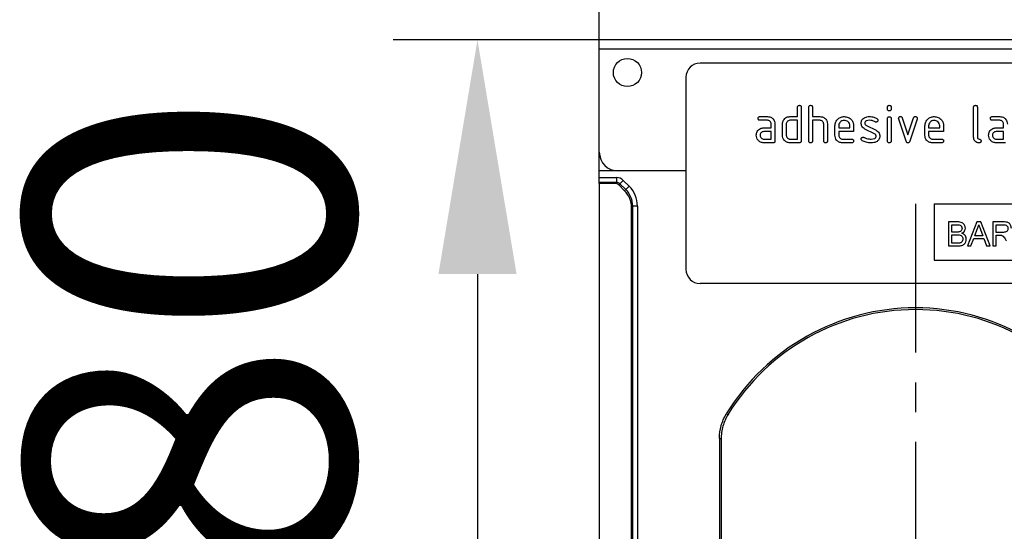
# Model space of a CAD drawing. Units: millimetres. Extents: x 154388 to 171740, y -11240 to 4710.
# Drawn here: x 164678 to 164888, y -6393 to -6284 of the extents above; entities that cross this region are included whole.
import ezdxf

# ---------------------------------------------------------------- set-up
doc = ezdxf.new("R2010")
doc.units = ezdxf.units.MM
doc.header["$LTSCALE"] = 2.5
doc.linetypes.add('CENTERX2', pattern=[20.32, 12.7, -2.54, 2.54, -2.54])
doc.layers.get('Defpoints').update_dxf_attribs({"color": 10})
for name, color, linetype in [('132759', 7, 'Continuous'), ('CENTER LINE', 1, 'CENTERX2'), ('TANGENT_EDGES', 4, 'Continuous')]:
    doc.layers.add(name, color=color, linetype=linetype)
doc.layers.add('SICHTBAR', color=5, linetype='Continuous', lineweight=25)
doc.styles.get("Standard").update_dxf_attribs({"font": 'arial.ttf'})
doc.dimstyles.get("Standard").update_dxf_attribs({"dimscale": 10, "dimtxt": 3.5, "dimasz": 2.4, "dimexe": 1.8, "dimexo": 0, "dimgap": 1, "dimtad": 1, "dimdec": 0, "dimrnd": 0.01, "dimzin": 0, "dimdsep": 46, "dimtxsty": 'Standard', "dimcen": 3, "dimclrd": 256, "dimclre": 256, "dimclrt": 256, "dimadec": 0, "dimazin": 0, "dimtfac": 1, "dimtdec": 0, "dimtix": 1, "dimtmove": 0, "dimatfit": 0, "dimfxl": 1, "dimtolj": 1, "dimtzin": 0, "dimarcsym": 0})

# ---------------------------------------------------------------- blocks, each defined once
blk = doc.blocks.new('*D627')
at = {"layer": 'Defpoints', "color": 0, "transparency": 16777216}
for p in [(164936.36, -6173.47), (164801.36, -6288), (164936.36, -6288)]:
    blk.add_point(p, dxfattribs=at)
at = {"layer": 'SICHTBAR', "lineweight": -2, "transparency": 16777216}
for p, q in [((164801.36, -6288), (164801.36, -6155.47)), ((164936.36, -6288), (164936.36, -6155.47)), ((164751.36, -6173.47), (164701.36, -6173.47)), ((164801.36, -6173.47), (164936.36, -6173.47)), ((164986.36, -6173.47), (165036.36, -6173.47))]:
    blk.add_line(p, q, dxfattribs=at)
at = {"layer": 'SICHTBAR', "transparency": 16777216}
for points in [[(164751.36, -6165.14), (164751.36, -6181.81), (164801.36, -6173.47)], [(164986.36, -6165.14), (164986.36, -6181.81), (164936.36, -6173.47)]]:
    blk.add_solid(points, dxfattribs=at)
at = {"layer": 'SICHTBAR', "transparency": 16777216, "insert": (164868.86, -6076.94), "char_height": 70, "attachment_point": 2}
blk.add_mtext('\\A1;135', dxfattribs=at)
blk = doc.blocks.new('*D629')
at = {"layer": 'Defpoints', "color": 0, "transparency": 16777216}
for p in [(164801.36, -6288), (164775.36, -6468.37), (164868.86, -6468.37)]:
    blk.add_point(p, dxfattribs=at)
at = {"layer": 'SICHTBAR', "lineweight": -2, "transparency": 16777216}
for p, q in [((164801.36, -6288), (164757.36, -6288)), ((164775.36, -6338), (164775.36, -6418.37)), ((164868.86, -6468.37), (164757.36, -6468.37))]:
    blk.add_line(p, q, dxfattribs=at)
at = {"layer": 'SICHTBAR', "transparency": 16777216}
for points in [[(164767.03, -6338), (164783.7, -6338), (164775.36, -6288)], [(164767.03, -6418.37), (164783.7, -6418.37), (164775.36, -6468.37)]]:
    blk.add_solid(points, dxfattribs=at)
at = {"layer": 'SICHTBAR', "transparency": 16777216, "insert": (164678.88, -6378.18), "char_height": 70, "attachment_point": 2, "rotation": 90}
blk.add_mtext('\\A1;180', dxfattribs=at)
blk = doc.blocks.new('1038140-M_002_FRONT VIEW')
at = {"layer": '132759'}
for p, q in [((1405.72, 425.09), (1270.72, 425.09)), ((1270.72, 423.09), (1270.72, 425.09)), ((1270.72, 397.09), (1270.72, 423.09)), ((1384.22, 420.09), (1292.22, 420.09)), ((1289.22, 417.09), (1289.22, 376.09)), ((1313.02, 408.69), (1313.02, 410.69)), ((1313.82, 410.69), (1313.82, 403.49)), ((1315.42, 403.49), (1315.42, 410.69)), ((1316.22, 410.69), (1316.22, 408.69)), ((1332.22, 410.29), (1332.22, 410.69)), ((1333.02, 410.69), (1333.02, 410.29)), ((1350.62, 404.29), (1350.62, 410.69)), ((1351.42, 410.69), (1351.42, 404.29)), ((1305.03, 408.69), (1306.62, 408.69)), ((1306.62, 407.89), (1305.03, 407.89)), ((1311.42, 408.69), (1313.02, 408.69)), ((1313.02, 407.89), (1311.42, 407.89)), ((1313.02, 403.89), (1313.02, 407.89)), ((1316.22, 408.69), (1317.82, 408.69)), ((1316.22, 407.89), (1316.22, 403.49)), ((1317.82, 407.89), (1316.22, 407.89)), ((1332.22, 403.49), (1332.22, 408.26)), ((1333.02, 408.26), (1333.02, 403.49)), ((1336.2, 403.42), (1334.64, 408.16)), ((1335.39, 408.42), (1336.6, 404.76)), ((1336.6, 404.76), (1337.81, 408.42)), ((1338.57, 408.16), (1337, 403.42)), ((1354.63, 408.69), (1356.22, 408.69)), ((1356.22, 407.89), (1354.63, 407.89)), ((1305.83, 406.29), (1307.42, 406.29)), ((1307.42, 406.29), (1307.42, 407.09)), ((1308.22, 407.09), (1308.22, 403.49)), ((1309.82, 404.69), (1309.82, 407.09)), ((1310.62, 407.09), (1310.62, 404.69)), ((1318.62, 403.49), (1318.62, 407.09)), ((1319.42, 407.12), (1319.42, 403.49)), ((1321.02, 404.69), (1321.02, 406.69)), ((1321.82, 406.69), (1321.82, 406.29)), ((1321.82, 406.29), (1324.2, 406.29)), ((1324.2, 406.29), (1324.2, 406.69)), ((1325, 406.69), (1325, 405.49)), ((1329.46, 405.04), (1327.41, 406.02)), ((1327.73, 406.76), (1329.79, 405.76)), ((1340.22, 404.69), (1340.22, 406.69)), ((1341.02, 406.69), (1341.02, 406.29)), ((1341.02, 406.29), (1343.4, 406.29)), ((1343.4, 406.29), (1343.4, 406.69)), ((1344.2, 406.69), (1344.2, 405.49)), ((1355.43, 406.29), (1357.02, 406.29)), ((1357.02, 406.29), (1357.02, 407.09)), ((1307.42, 405.49), (1305.83, 405.49)), ((1305.83, 403.89), (1307.42, 403.89)), ((1307.42, 403.89), (1307.42, 405.49)), ((1311.42, 403.89), (1313.02, 403.89)), ((1321.82, 405.49), (1321.82, 404.69)), ((1325, 405.49), (1321.82, 405.49)), ((1322.61, 403.89), (1324.6, 403.89)), ((1341.02, 405.49), (1341.02, 404.69)), ((1344.2, 405.49), (1341.02, 405.49)), ((1341.81, 403.89), (1343.8, 403.89)), ((1357.02, 405.49), (1355.43, 405.49)), ((1355.43, 403.89), (1357.02, 403.89)), ((1357.02, 403.89), (1357.02, 405.49)), ((1307.82, 403.09), (1305.83, 403.09)), ((1313.42, 403.09), (1311.42, 403.09)), ((1324.6, 403.09), (1322.61, 403.09)), ((1343.8, 403.09), (1341.81, 403.09)), ((1357.42, 403.09), (1355.43, 403.09)), ((1270.72, 395.66), (1270.72, 401.09)), ((1289.22, 397.09), (1270.72, 397.09)), ((1270.72, 394.66), (1270.72, 395.66)), ((1289.22, 397.09), (1274.72, 397.09)), ((1270.72, 394.4), (1270.72, 394.66)), ((1274.16, 394.4), (1270.72, 394.4)), ((1270.72, 394.4), (1270.72, 215.09)), ((1276.11, 392.86), (1274.87, 394.11)), ((1277.58, 295.09), (1277.58, 389.33)), ((1342.22, 390.09), (1384.22, 390.09)), ((1342.22, 390.09), (1342.22, 378.09)), ((1345.24, 386.23), (1345.24, 381.09)), ((1347.16, 386.23), (1345.24, 386.23)), ((1345.96, 385.63), (1346.94, 385.63)), ((1345.96, 384.05), (1345.96, 385.63)), ((1351.32, 386.23), (1349.28, 381.09)), ((1350.85, 383.26), (1351.37, 384.68)), ((1352.13, 386.23), (1351.32, 386.23)), ((1354.17, 381.09), (1352.13, 386.23)), ((1354.72, 386.23), (1354.72, 381.09)), ((1356.95, 386.23), (1354.72, 386.23)), ((1355.45, 385.63), (1356.98, 385.63)), ((1355.45, 383.99), (1355.45, 385.63)), ((1347.02, 384.05), (1345.96, 384.05)), ((1345.96, 383.46), (1347.09, 383.46)), ((1345.96, 381.68), (1345.96, 383.46)), ((1350.05, 381.09), (1350.63, 382.67)), ((1350.63, 382.67), (1352.82, 382.67)), ((1352.6, 383.26), (1350.85, 383.26)), ((1352.1, 384.61), (1352.6, 383.26)), ((1352.82, 382.67), (1353.4, 381.09)), ((1356.82, 383.99), (1355.45, 383.99)), ((1355.45, 383.39), (1356.19, 383.39)), ((1355.45, 381.09), (1355.45, 383.39)), ((1345.24, 381.09), (1347.17, 381.09)), ((1347.18, 381.68), (1345.96, 381.68)), ((1349.28, 381.09), (1350.05, 381.09)), ((1353.4, 381.09), (1354.17, 381.09)), ((1354.72, 381.09), (1355.45, 381.09)), ((1342.22, 378.09), (1384.22, 378.09)), ((1384.22, 373.09), (1292.22, 373.09)), ((1296.35, 340.03), (1296.35, 308.61)), ((1296.72, 339.93), (1296.72, 308.66))]:
    blk.add_line(p, q, dxfattribs=at)
blk.add_circle((1276.72, 418.09), 3, dxfattribs=at)
for centre, radius, start, end in [((1292.22, 417.09), 3, 90, 180), ((1274.72, 401.09), 4, 180, 270), ((1292.22, 376.09), 3, 180, 270), ((1338.22, 320.52), 47.37, 31.4799, 148.5201), ((1338.22, 320.52), 47, 31.6395, 148.3605)]:
    blk.add_arc(centre, radius, start, end, dxfattribs=at)
for centre, major_axis, start_param, end_param in [((1274.16, 393.4), (-0.708, -0.708), 3.141935, 3.926648), ((1272.58, 389.32), (3.54, 3.54), 5.49813, 6.283528)]:
    blk.add_ellipse(centre, major_axis=major_axis, ratio=0.999315, start_param=start_param, end_param=end_param, dxfattribs=at)
for points, knots in [([(1313.02, 410.69), (1313.02, 410.75), (1313.03, 410.87), (1313.13, 411.02), (1313.27, 411.08), (1313.37, 411.09), (1313.42, 411.09)], [0, 0, 0, 0, 0.280763, 0.559007, 0.779253, 1, 1, 1, 1]), ([(1313.42, 411.09), (1313.48, 411.09), (1313.6, 411.08), (1313.75, 410.98), (1313.81, 410.83), (1313.81, 410.74), (1313.82, 410.69)], [0, 0, 0, 0, 0.280669, 0.558931, 0.779165, 1, 1, 1, 1]), ([(1315.42, 410.69), (1315.42, 410.75), (1315.43, 410.87), (1315.53, 411.02), (1315.67, 411.08), (1315.77, 411.09), (1315.82, 411.09)], [0, 0, 0, 0, 0.280763, 0.559007, 0.779253, 1, 1, 1, 1]), ([(1315.82, 411.09), (1315.88, 411.09), (1316, 411.08), (1316.15, 410.98), (1316.21, 410.83), (1316.21, 410.74), (1316.22, 410.69)], [0, 0, 0, 0, 0.280669, 0.558931, 0.779165, 1, 1, 1, 1]), ([(1332.22, 410.69), (1332.22, 410.75), (1332.23, 410.87), (1332.33, 411.02), (1332.47, 411.08), (1332.57, 411.09), (1332.62, 411.09)], [0, 0, 0, 0, 0.2807468, 0.5590776, 0.7793002, 1, 1, 1, 1]), ([(1332.62, 409.9), (1332.56, 409.9), (1332.43, 409.91), (1332.29, 410.01), (1332.22, 410.15), (1332.22, 410.25), (1332.22, 410.29)], [0, 0, 0, 0, 0.280602, 0.55855, 0.778688, 1, 1, 1, 1]), ([(1332.62, 411.09), (1332.68, 411.09), (1332.8, 411.08), (1332.95, 410.98), (1333.01, 410.83), (1333.01, 410.74), (1333.02, 410.69)], [0, 0, 0, 0, 0.280669, 0.558898, 0.779069, 1, 1, 1, 1]), ([(1333.02, 410.29), (1333.01, 410.23), (1333.01, 410.11), (1332.91, 409.96), (1332.76, 409.9), (1332.66, 409.9), (1332.62, 409.9)], [0, 0, 0, 0, 0.280653, 0.559015, 0.779223, 1, 1, 1, 1]), ([(1350.62, 410.69), (1350.62, 410.75), (1350.63, 410.87), (1350.73, 411.02), (1350.87, 411.08), (1350.97, 411.09), (1351.02, 411.09)], [0, 0, 0, 0, 0.280763, 0.5590067, 0.7792527, 1, 1, 1, 1]), ([(1351.02, 411.09), (1351.08, 411.09), (1351.2, 411.08), (1351.35, 410.98), (1351.41, 410.83), (1351.41, 410.74), (1351.42, 410.69)], [0, 0, 0, 0, 0.280669, 0.558931, 0.779165, 1, 1, 1, 1]), ([(1304.63, 408.29), (1304.63, 408.35), (1304.64, 408.47), (1304.74, 408.62), (1304.89, 408.68), (1304.98, 408.69), (1305.03, 408.69)], [0, 0, 0, 0, 0.280669, 0.558898, 0.779069, 1, 1, 1, 1]), ([(1305.03, 407.89), (1304.97, 407.89), (1304.85, 407.9), (1304.7, 408), (1304.64, 408.15), (1304.63, 408.24), (1304.63, 408.29)], [0, 0, 0, 0, 0.280747, 0.559078, 0.7793, 1, 1, 1, 1]), ([(1306.62, 408.69), (1306.86, 408.66), (1307.33, 408.61), (1307.85, 408.17), (1308.17, 407.65), (1308.2, 407.27), (1308.22, 407.09)], [0, 0, 0, 0, 0.279576, 0.559296, 0.779523, 1, 1, 1, 1]), ([(1307.42, 407.09), (1307.4, 407.21), (1307.38, 407.44), (1307.16, 407.71), (1306.9, 407.87), (1306.71, 407.88), (1306.62, 407.89)], [0, 0, 0, 0, 0.27963, 0.559223, 0.779548, 1, 1, 1, 1]), ([(1309.82, 407.09), (1309.83, 407.25), (1309.85, 407.53), (1309.97, 407.78), (1310.03, 407.89)], [0, 0, 0, 0, 0.559703, 1, 1, 1, 1]), ([(1310.03, 407.89), (1310.12, 408.03), (1310.29, 408.29), (1310.76, 408.62), (1311.17, 408.66), (1311.42, 408.69)], [0, 0, 0, 0, 0.280793, 0.561046, 1, 1, 1, 1]), ([(1311.42, 407.89), (1311.3, 407.87), (1311.06, 407.85), (1310.8, 407.63), (1310.64, 407.37), (1310.62, 407.18), (1310.62, 407.09)], [0, 0, 0, 0, 0.279537, 0.559295, 0.77967, 1, 1, 1, 1]), ([(1317.82, 408.69), (1318.05, 408.66), (1318.52, 408.61), (1319.04, 408.18), (1319.37, 407.67), (1319.4, 407.3), (1319.42, 407.12)], [0, 0, 0, 0, 0.279596, 0.559465, 0.779747, 1, 1, 1, 1]), ([(1318.62, 407.09), (1318.6, 407.21), (1318.58, 407.44), (1318.36, 407.71), (1318.1, 407.87), (1317.91, 407.88), (1317.82, 407.89)], [0, 0, 0, 0, 0.279621, 0.559225, 0.779528, 1, 1, 1, 1]), ([(1321.02, 406.69), (1321.05, 406.98), (1321.12, 407.57), (1321.66, 408.22), (1322.31, 408.63), (1322.78, 408.67), (1323.01, 408.69)], [0, 0, 0, 0, 0.279553, 0.559352, 0.779634, 1, 1, 1, 1]), ([(1323.01, 407.88), (1322.83, 407.86), (1322.48, 407.82), (1322.09, 407.49), (1321.85, 407.1), (1321.83, 406.83), (1321.82, 406.69)], [0, 0, 0, 0, 0.279532, 0.559299, 0.779622, 1, 1, 1, 1]), ([(1323.01, 408.69), (1323.3, 408.66), (1323.89, 408.59), (1324.55, 408.04), (1324.94, 407.38), (1324.98, 406.92), (1325, 406.69)], [0, 0, 0, 0, 0.279581, 0.55926, 0.779571, 1, 1, 1, 1]), ([(1324.2, 406.69), (1324.18, 406.86), (1324.14, 407.22), (1323.81, 407.6), (1323.42, 407.84), (1323.15, 407.87), (1323.01, 407.88)], [0, 0, 0, 0, 0.279524, 0.559345, 0.779653, 1, 1, 1, 1]), ([(1326.61, 407.29), (1326.62, 407.41), (1326.64, 407.65), (1326.8, 408.05), (1327.03, 408.24), (1327.18, 408.36)], [0, 0, 0, 0, 0.280743, 0.561096, 1, 1, 1, 1]), ([(1327.18, 408.36), (1327.39, 408.47), (1327.78, 408.67), (1328.21, 408.68), (1328.4, 408.69)], [0, 0, 0, 0, 0.55918, 1, 1, 1, 1]), ([(1328.4, 407.89), (1328.18, 407.88), (1327.9, 407.87), (1327.61, 407.72), (1327.49, 407.61), (1327.42, 407.46), (1327.41, 407.35), (1327.41, 407.29)], [0, 0, 0, 0, 0.49895, 0.624351, 0.74948, 0.874719, 1, 1, 1, 1]), ([(1328.4, 408.69), (1328.71, 408.67), (1329.27, 408.63), (1329.76, 408.36), (1329.98, 408.25)], [0, 0, 0, 0, 0.559762, 1, 1, 1, 1]), ([(1329.61, 407.54), (1329.39, 407.65), (1329.01, 407.85), (1328.58, 407.88), (1328.4, 407.89)], [0, 0, 0, 0, 0.559809, 1, 1, 1, 1]), ([(1330.19, 407.89), (1330.18, 407.84), (1330.17, 407.72), (1330.06, 407.59), (1329.93, 407.51), (1329.84, 407.5), (1329.79, 407.5)], [0, 0, 0, 0, 0.279379, 0.559651, 0.779915, 1, 1, 1, 1]), ([(1329.98, 408.25), (1330.05, 408.2), (1330.17, 408.1), (1330.18, 407.96), (1330.19, 407.89)], [0, 0, 0, 0, 0.559625, 1, 1, 1, 1]), ([(1332.22, 408.26), (1332.22, 408.32), (1332.23, 408.44), (1332.33, 408.59), (1332.47, 408.65), (1332.57, 408.66), (1332.62, 408.66)], [0, 0, 0, 0, 0.280747, 0.559078, 0.7793, 1, 1, 1, 1]), ([(1332.62, 408.66), (1332.68, 408.66), (1332.8, 408.65), (1332.95, 408.55), (1333.01, 408.4), (1333.01, 408.31), (1333.02, 408.26)], [0, 0, 0, 0, 0.280669, 0.558898, 0.779069, 1, 1, 1, 1]), ([(1334.61, 408.29), (1334.62, 408.35), (1334.63, 408.47), (1334.74, 408.6), (1334.87, 408.68), (1334.96, 408.69), (1335.01, 408.69)], [0, 0, 0, 0, 0.279308, 0.558966, 0.779531, 1, 1, 1, 1]), ([(1334.64, 408.16), (1334.63, 408.19), (1334.62, 408.23), (1334.61, 408.27), (1334.61, 408.29)], [0, 0, 0, 0, 0.559826, 1, 1, 1, 1]), ([(1335.01, 408.69), (1335.06, 408.69), (1335.15, 408.68), (1335.31, 408.6), (1335.36, 408.48), (1335.39, 408.42)], [0, 0, 0, 0, 0.281095, 0.562005, 1, 1, 1, 1]), ([(1337.81, 408.42), (1337.82, 408.46), (1337.86, 408.55), (1337.99, 408.67), (1338.11, 408.68), (1338.19, 408.69)], [0, 0, 0, 0, 0.280868, 0.561605, 1, 1, 1, 1]), ([(1338.19, 408.69), (1338.25, 408.69), (1338.37, 408.68), (1338.52, 408.58), (1338.58, 408.44), (1338.59, 408.34), (1338.59, 408.29)], [0, 0, 0, 0, 0.2806, 0.558502, 0.778738, 1, 1, 1, 1]), ([(1338.59, 408.29), (1338.59, 408.27), (1338.59, 408.22), (1338.57, 408.18), (1338.57, 408.16)], [0, 0, 0, 0, 0.559382, 1, 1, 1, 1]), ([(1340.22, 406.69), (1340.25, 406.98), (1340.32, 407.57), (1340.86, 408.22), (1341.51, 408.63), (1341.98, 408.67), (1342.21, 408.69)], [0, 0, 0, 0, 0.279553, 0.559352, 0.779634, 1, 1, 1, 1]), ([(1342.21, 407.88), (1342.03, 407.86), (1341.68, 407.82), (1341.29, 407.49), (1341.05, 407.1), (1341.03, 406.83), (1341.02, 406.69)], [0, 0, 0, 0, 0.279532, 0.559299, 0.779622, 1, 1, 1, 1]), ([(1342.21, 408.69), (1342.5, 408.66), (1343.09, 408.59), (1343.75, 408.04), (1344.14, 407.38), (1344.18, 406.92), (1344.2, 406.69)], [0, 0, 0, 0, 0.279581, 0.55926, 0.779571, 1, 1, 1, 1]), ([(1343.4, 406.69), (1343.38, 406.86), (1343.34, 407.22), (1343.01, 407.6), (1342.62, 407.84), (1342.35, 407.87), (1342.21, 407.88)], [0, 0, 0, 0, 0.279524, 0.559345, 0.779653, 1, 1, 1, 1]), ([(1354.23, 408.29), (1354.23, 408.35), (1354.24, 408.47), (1354.34, 408.62), (1354.49, 408.68), (1354.58, 408.69), (1354.63, 408.69)], [0, 0, 0, 0, 0.280669, 0.558898, 0.779069, 1, 1, 1, 1]), ([(1354.63, 407.89), (1354.57, 407.89), (1354.45, 407.9), (1354.3, 408), (1354.24, 408.15), (1354.23, 408.24), (1354.23, 408.29)], [0, 0, 0, 0, 0.2807468, 0.5590776, 0.7793002, 1, 1, 1, 1]), ([(1356.22, 408.69), (1356.46, 408.66), (1356.93, 408.61), (1357.45, 408.17), (1357.77, 407.65), (1357.8, 407.27), (1357.82, 407.09)], [0, 0, 0, 0, 0.2795756, 0.5592963, 0.7795227, 1, 1, 1, 1]), ([(1357.02, 407.09), (1357, 407.21), (1356.98, 407.44), (1356.76, 407.71), (1356.5, 407.87), (1356.31, 407.88), (1356.22, 407.89)], [0, 0, 0, 0, 0.27963, 0.559223, 0.779548, 1, 1, 1, 1]), ([(1304.44, 405.49), (1304.53, 405.63), (1304.7, 405.89), (1305.17, 406.22), (1305.58, 406.26), (1305.83, 406.29)], [0, 0, 0, 0, 0.280755, 0.561071, 1, 1, 1, 1]), ([(1327.41, 406.02), (1327.28, 406.1), (1327.03, 406.24), (1326.68, 406.67), (1326.64, 407.06), (1326.61, 407.29)], [0, 0, 0, 0, 0.281035, 0.561468, 1, 1, 1, 1]), ([(1327.41, 407.29), (1327.41, 407.23), (1327.42, 407.11), (1327.51, 406.9), (1327.65, 406.81), (1327.73, 406.76)], [0, 0, 0, 0, 0.280898, 0.562064, 1, 1, 1, 1]), ([(1329.79, 407.5), (1329.76, 407.5), (1329.69, 407.5), (1329.63, 407.53), (1329.61, 407.54)], [0, 0, 0, 0, 0.5593635, 1, 1, 1, 1]), ([(1329.79, 405.76), (1329.92, 405.68), (1330.18, 405.54), (1330.52, 405.11), (1330.56, 404.73), (1330.59, 404.49)], [0, 0, 0, 0, 0.2809631, 0.5613277, 1, 1, 1, 1]), ([(1354.04, 405.49), (1354.13, 405.63), (1354.3, 405.89), (1354.77, 406.22), (1355.18, 406.26), (1355.43, 406.29)], [0, 0, 0, 0, 0.2807547, 0.561071, 1, 1, 1, 1]), ([(1304.23, 404.69), (1304.25, 404.85), (1304.26, 405.13), (1304.39, 405.38), (1304.44, 405.49)], [0, 0, 0, 0, 0.5598098, 1, 1, 1, 1]), ([(1305.83, 403.09), (1305.59, 403.12), (1305.12, 403.17), (1304.6, 403.61), (1304.28, 404.13), (1304.25, 404.5), (1304.23, 404.69)], [0, 0, 0, 0, 0.279642, 0.559234, 0.779508, 1, 1, 1, 1]), ([(1305.83, 405.49), (1305.71, 405.47), (1305.47, 405.45), (1305.21, 405.23), (1305.05, 404.97), (1305.04, 404.78), (1305.03, 404.69)], [0, 0, 0, 0, 0.279478, 0.559304, 0.77968, 1, 1, 1, 1]), ([(1305.03, 404.69), (1305.04, 404.57), (1305.07, 404.34), (1305.29, 404.08), (1305.55, 403.91), (1305.73, 403.9), (1305.83, 403.89)], [0, 0, 0, 0, 0.2794572, 0.5593552, 0.7797238, 1, 1, 1, 1]), ([(1311.42, 403.09), (1311.18, 403.12), (1310.71, 403.17), (1310.18, 403.6), (1309.86, 404.13), (1309.83, 404.5), (1309.82, 404.69)], [0, 0, 0, 0, 0.279655, 0.55929, 0.779571, 1, 1, 1, 1]), ([(1310.62, 404.69), (1310.63, 404.57), (1310.66, 404.34), (1310.88, 404.08), (1311.14, 403.91), (1311.32, 403.9), (1311.42, 403.89)], [0, 0, 0, 0, 0.27948, 0.55929, 0.77971, 1, 1, 1, 1]), ([(1322.61, 403.09), (1322.38, 403.12), (1321.9, 403.17), (1321.38, 403.6), (1321.06, 404.13), (1321.03, 404.5), (1321.02, 404.69)], [0, 0, 0, 0, 0.2796189, 0.559267, 0.7795589, 1, 1, 1, 1]), ([(1321.82, 404.69), (1321.83, 404.57), (1321.86, 404.34), (1322.08, 404.08), (1322.34, 403.91), (1322.52, 403.9), (1322.61, 403.89)], [0, 0, 0, 0, 0.279457, 0.559355, 0.779724, 1, 1, 1, 1]), ([(1324.6, 403.89), (1324.66, 403.89), (1324.78, 403.88), (1324.93, 403.78), (1324.99, 403.63), (1325, 403.54), (1325, 403.49)], [0, 0, 0, 0, 0.280653, 0.559015, 0.779223, 1, 1, 1, 1]), ([(1326.61, 403.89), (1326.62, 403.95), (1326.63, 404.06), (1326.74, 404.19), (1326.87, 404.27), (1326.96, 404.28), (1327.01, 404.29)], [0, 0, 0, 0, 0.279305, 0.55917, 0.77957, 1, 1, 1, 1]), ([(1326.83, 403.53), (1326.76, 403.58), (1326.64, 403.67), (1326.62, 403.82), (1326.61, 403.89)], [0, 0, 0, 0, 0.559449, 1, 1, 1, 1]), ([(1327.01, 404.29), (1327.04, 404.28), (1327.09, 404.28), (1327.14, 404.26), (1327.16, 404.25)], [0, 0, 0, 0, 0.559329, 1, 1, 1, 1]), ([(1327.16, 404.25), (1327.27, 404.21), (1327.45, 404.14), (1327.64, 404.06), (1327.73, 404.03)], [0, 0, 0, 0, 0.559988, 1, 1, 1, 1]), ([(1327.73, 404.03), (1327.92, 403.99), (1328.27, 403.91), (1328.63, 403.89), (1328.78, 403.89)], [0, 0, 0, 0, 0.559987, 1, 1, 1, 1]), ([(1328.78, 403.89), (1329.01, 403.9), (1329.29, 403.9), (1329.58, 404.06), (1329.71, 404.17), (1329.78, 404.32), (1329.79, 404.43), (1329.79, 404.49)], [0, 0, 0, 0, 0.499009, 0.624406, 0.749586, 0.874722, 1, 1, 1, 1]), ([(1329.79, 404.49), (1329.79, 404.55), (1329.78, 404.68), (1329.68, 404.89), (1329.54, 404.98), (1329.46, 405.04)], [0, 0, 0, 0, 0.28088, 0.561791, 1, 1, 1, 1]), ([(1330.59, 404.49), (1330.56, 404.24), (1330.51, 403.8), (1330.17, 403.52), (1330.02, 403.4)], [0, 0, 0, 0, 0.559131, 1, 1, 1, 1]), ([(1341.81, 403.09), (1341.58, 403.12), (1341.1, 403.17), (1340.58, 403.6), (1340.26, 404.13), (1340.23, 404.5), (1340.22, 404.69)], [0, 0, 0, 0, 0.279619, 0.559267, 0.779559, 1, 1, 1, 1]), ([(1341.02, 404.69), (1341.03, 404.57), (1341.06, 404.34), (1341.28, 404.08), (1341.54, 403.91), (1341.72, 403.9), (1341.81, 403.89)], [0, 0, 0, 0, 0.279457, 0.559355, 0.779724, 1, 1, 1, 1]), ([(1343.8, 403.89), (1343.86, 403.89), (1343.98, 403.88), (1344.13, 403.78), (1344.19, 403.63), (1344.2, 403.54), (1344.2, 403.49)], [0, 0, 0, 0, 0.280653, 0.559015, 0.779223, 1, 1, 1, 1]), ([(1351.81, 403.09), (1351.63, 403.1), (1351.28, 403.14), (1350.86, 403.45), (1350.64, 403.87), (1350.62, 404.15), (1350.62, 404.29)], [0, 0, 0, 0, 0.28008, 0.559069, 0.779201, 1, 1, 1, 1]), ([(1351.42, 404.29), (1351.42, 404.24), (1351.43, 404.13), (1351.56, 403.96), (1351.81, 403.89), (1352.07, 403.81), (1352.2, 403.64), (1352.21, 403.54), (1352.21, 403.49)], [0, 0, 0, 0, 0.125305, 0.250335, 0.499896, 0.749686, 0.874716, 1, 1, 1, 1]), ([(1353.83, 404.69), (1353.85, 404.85), (1353.86, 405.13), (1353.99, 405.38), (1354.04, 405.49)], [0, 0, 0, 0, 0.55981, 1, 1, 1, 1]), ([(1355.43, 403.09), (1355.19, 403.12), (1354.72, 403.17), (1354.2, 403.61), (1353.88, 404.13), (1353.85, 404.5), (1353.83, 404.69)], [0, 0, 0, 0, 0.279642, 0.559234, 0.779508, 1, 1, 1, 1]), ([(1355.43, 405.49), (1355.31, 405.47), (1355.07, 405.45), (1354.81, 405.23), (1354.65, 404.97), (1354.64, 404.78), (1354.63, 404.69)], [0, 0, 0, 0, 0.279478, 0.559304, 0.77968, 1, 1, 1, 1]), ([(1354.63, 404.69), (1354.64, 404.57), (1354.67, 404.34), (1354.89, 404.08), (1355.15, 403.91), (1355.33, 403.9), (1355.43, 403.89)], [0, 0, 0, 0, 0.279457, 0.559355, 0.779724, 1, 1, 1, 1]), ([(1308.22, 403.49), (1308.21, 403.43), (1308.21, 403.31), (1308.11, 403.16), (1307.96, 403.1), (1307.86, 403.09), (1307.82, 403.09)], [0, 0, 0, 0, 0.2805959, 0.5585662, 0.7787869, 1, 1, 1, 1]), ([(1313.82, 403.49), (1313.81, 403.43), (1313.81, 403.31), (1313.71, 403.16), (1313.56, 403.1), (1313.46, 403.09), (1313.42, 403.09)], [0, 0, 0, 0, 0.280596, 0.558566, 0.778787, 1, 1, 1, 1]), ([(1315.82, 403.09), (1315.76, 403.09), (1315.63, 403.1), (1315.49, 403.2), (1315.42, 403.35), (1315.42, 403.44), (1315.42, 403.49)], [0, 0, 0, 0, 0.280711, 0.558625, 0.778846, 1, 1, 1, 1]), ([(1316.22, 403.49), (1316.21, 403.43), (1316.21, 403.31), (1316.11, 403.16), (1315.96, 403.1), (1315.86, 403.09), (1315.82, 403.09)], [0, 0, 0, 0, 0.280596, 0.558566, 0.778787, 1, 1, 1, 1]), ([(1319.02, 403.09), (1318.96, 403.09), (1318.83, 403.1), (1318.69, 403.2), (1318.62, 403.35), (1318.62, 403.44), (1318.62, 403.49)], [0, 0, 0, 0, 0.280711, 0.558625, 0.778846, 1, 1, 1, 1]), ([(1319.42, 403.49), (1319.41, 403.43), (1319.41, 403.31), (1319.31, 403.16), (1319.16, 403.1), (1319.06, 403.09), (1319.02, 403.09)], [0, 0, 0, 0, 0.280596, 0.558566, 0.778787, 1, 1, 1, 1]), ([(1325, 403.49), (1325, 403.43), (1324.99, 403.31), (1324.89, 403.16), (1324.74, 403.1), (1324.65, 403.09), (1324.6, 403.09)], [0, 0, 0, 0, 0.280602, 0.55855, 0.778688, 1, 1, 1, 1]), ([(1328.76, 403.09), (1328.38, 403.1), (1327.71, 403.13), (1327.1, 403.41), (1326.83, 403.53)], [0, 0, 0, 0, 0.560159, 1, 1, 1, 1]), ([(1330.02, 403.4), (1329.79, 403.29), (1329.39, 403.11), (1328.95, 403.09), (1328.76, 403.09)], [0, 0, 0, 0, 0.559035, 1, 1, 1, 1]), ([(1332.62, 403.09), (1332.56, 403.09), (1332.43, 403.1), (1332.29, 403.2), (1332.22, 403.34), (1332.22, 403.44), (1332.22, 403.49)], [0, 0, 0, 0, 0.2806015, 0.5585498, 0.7786882, 1, 1, 1, 1]), ([(1333.02, 403.49), (1333.01, 403.43), (1333.01, 403.31), (1332.91, 403.16), (1332.76, 403.1), (1332.66, 403.09), (1332.62, 403.09)], [0, 0, 0, 0, 0.280653, 0.559015, 0.779223, 1, 1, 1, 1]), ([(1336.6, 403.09), (1336.55, 403.09), (1336.44, 403.1), (1336.29, 403.22), (1336.24, 403.34), (1336.2, 403.42)], [0, 0, 0, 0, 0.280091, 0.561469, 1, 1, 1, 1]), ([(1337, 403.42), (1336.98, 403.37), (1336.94, 403.28), (1336.85, 403.16), (1336.72, 403.1), (1336.64, 403.09), (1336.6, 403.09)], [0, 0, 0, 0, 0.280137, 0.559877, 0.779607, 1, 1, 1, 1]), ([(1344.2, 403.49), (1344.2, 403.43), (1344.19, 403.31), (1344.09, 403.16), (1343.94, 403.1), (1343.85, 403.09), (1343.8, 403.09)], [0, 0, 0, 0, 0.280602, 0.55855, 0.778688, 1, 1, 1, 1]), ([(1352.21, 403.49), (1352.21, 403.43), (1352.2, 403.31), (1352.1, 403.16), (1351.96, 403.1), (1351.86, 403.09), (1351.81, 403.09)], [0, 0, 0, 0, 0.280602, 0.55855, 0.778688, 1, 1, 1, 1]), ([(1346.94, 385.63), (1347.08, 385.63), (1347.35, 385.63), (1347.71, 385.58), (1347.94, 385.41), (1348.1, 385.18), (1348.12, 384.97), (1348.14, 384.83)], [0, 0, 0, 0, 0.251022, 0.500776, 0.625747, 0.750997, 1, 1, 1, 1]), ([(1348.86, 384.89), (1348.82, 385.12), (1348.75, 385.57), (1348.12, 386.18), (1347.53, 386.21), (1347.16, 386.23)], [0, 0, 0, 0, 0.279967, 0.559633, 1, 1, 1, 1]), ([(1348.14, 384.83), (1348.13, 384.74), (1348.12, 384.57), (1348, 384.34), (1347.83, 384.19), (1347.7, 384.14), (1347.64, 384.11)], [0, 0, 0, 0, 0.280244, 0.559695, 0.779758, 1, 1, 1, 1]), ([(1348.09, 383.79), (1348.21, 383.85), (1348.44, 383.98), (1348.77, 384.34), (1348.83, 384.69), (1348.86, 384.89)], [0, 0, 0, 0, 0.281363, 0.56221, 1, 1, 1, 1]), ([(1351.37, 384.68), (1351.46, 384.85), (1351.6, 385.16), (1351.69, 385.49), (1351.72, 385.63)], [0, 0, 0, 0, 0.559975, 1, 1, 1, 1]), ([(1351.72, 385.63), (1351.8, 385.44), (1351.92, 385.1), (1352.05, 384.76), (1352.1, 384.61)], [0, 0, 0, 0, 0.559998, 1, 1, 1, 1]), ([(1357.95, 384.82), (1357.94, 384.73), (1357.92, 384.53), (1357.77, 384.26), (1357.41, 383.99), (1357.06, 383.99), (1356.82, 383.99)], [0, 0, 0, 0, 0.18699, 0.373845, 0.560268, 1, 1, 1, 1]), ([(1358.67, 384.84), (1358.64, 385.08), (1358.59, 385.55), (1358.11, 386.08), (1357.5, 386.21), (1357.14, 386.22), (1356.95, 386.23)], [0, 0, 0, 0, 0.279803, 0.557781, 0.77839, 1, 1, 1, 1]), ([(1356.98, 385.63), (1357.11, 385.63), (1357.38, 385.62), (1357.72, 385.44), (1357.92, 385.14), (1357.94, 384.93), (1357.95, 384.82)], [0, 0, 0, 0, 0.281111, 0.559739, 0.779685, 1, 1, 1, 1]), ([(1347.64, 384.11), (1347.52, 384.09), (1347.32, 384.05), (1347.11, 384.05), (1347.02, 384.05)], [0, 0, 0, 0, 0.5594585, 1, 1, 1, 1]), ([(1347.09, 383.46), (1347.24, 383.46), (1347.53, 383.45), (1347.9, 383.37), (1348.13, 383.18), (1348.29, 382.94), (1348.32, 382.72), (1348.33, 382.57)], [0, 0, 0, 0, 0.250951, 0.500565, 0.625742, 0.751055, 1, 1, 1, 1]), ([(1347.17, 381.09), (1347.42, 381.1), (1347.93, 381.11), (1348.61, 381.4), (1348.99, 381.96), (1349.04, 382.36), (1349.06, 382.56)], [0, 0, 0, 0, 0.281283, 0.560168, 0.779988, 1, 1, 1, 1]), ([(1348.33, 382.57), (1348.32, 382.46), (1348.3, 382.22), (1348.13, 381.94), (1347.88, 381.77), (1347.71, 381.73), (1347.62, 381.71)], [0, 0, 0, 0, 0.280033, 0.559559, 0.779331, 1, 1, 1, 1]), ([(1349.06, 382.56), (1349.04, 382.72), (1349.01, 383.03), (1348.7, 383.53), (1348.32, 383.69), (1348.09, 383.79)], [0, 0, 0, 0, 0.28088, 0.561474, 1, 1, 1, 1]), ([(1356.19, 383.39), (1356.25, 383.39), (1356.37, 383.39), (1356.49, 383.38), (1356.54, 383.37)], [0, 0, 0, 0, 0.56011, 1, 1, 1, 1]), ([(1356.54, 383.37), (1356.69, 383.31), (1356.97, 383.18), (1357.29, 382.71), (1357.5, 382.38), (1357.62, 382.17)], [0, 0, 0, 0, 0.278201, 0.558672, 1, 1, 1, 1]), ([(1347.62, 381.71), (1347.54, 381.7), (1347.39, 381.68), (1347.24, 381.68), (1347.18, 381.68)], [0, 0, 0, 0, 0.5598318, 1, 1, 1, 1]), ([(1296.35, 340.03), (1296.35, 340.96), (1296.47, 341.86), (1296.85, 343.18), (1297, 343.61), (1297.37, 344.45), (1297.58, 344.86), (1297.82, 345.25)], [0, 0, 0, 0, 0.5, 0.5, 0.75, 0.75, 1, 1, 1, 1]), ([(1298.2, 345.17), (1297.72, 344.38), (1297.35, 343.55), (1296.97, 342.22), (1296.88, 341.77), (1296.75, 340.85), (1296.72, 340.39), (1296.72, 339.93)], [0, 0, 0, 0, 0.5, 0.5, 0.75, 0.75, 1, 1, 1, 1])]:
    blk.add_open_spline(points, degree=3, knots=knots, dxfattribs=at)
at = {"layer": 'TANGENT_EDGES'}
for p, q in [((1405.72, 423.09), (1270.72, 423.09)), ((1270.72, 395.66), (1274.42, 395.66)), ((1274.42, 395.66), (1274.42, 394.66)), ((1274.42, 394.66), (1270.72, 394.66)), ((1274.16, 394.4), (1274.42, 394.66)), ((1275.13, 394.37), (1274.87, 394.11)), ((1275.84, 395.08), (1275.13, 394.37)), ((1276.38, 393.13), (1275.13, 394.37)), ((1275.84, 395.08), (1277.08, 393.83)), ((1276.11, 392.86), (1276.38, 393.13)), ((1277.08, 393.83), (1276.38, 393.13)), ((1277.84, 389.59), (1277.58, 389.33)), ((1277.84, 295.09), (1277.84, 389.59)), ((1278.84, 389.59), (1277.84, 389.59)), ((1278.84, 389.59), (1278.84, 295.09)), ((1297.82, 345.25), (1298.2, 345.17))]:
    blk.add_line(p, q, dxfattribs=at)
at = {"layer": 'TANGENT_EDGES', "flags": 128}
blk.add_lwpolyline([(1296.72, 339.93), (1296.53, 339.98), (1296.35, 340.03)], dxfattribs=at)
at = {"layer": 'TANGENT_EDGES'}
for centre, major_axis, ratio, start_param, end_param in [((1274.42, 393.66), (-1.42, -1.42), 0.999315, 3.141935, 3.926648), ((1274.42, 393.66), (0.709, 0.709), 0.997948, 0.000343, 0.785056), ((1272.84, 389.59), (3.54, 3.54), 0.999041, 5.49813, 6.283528), ((1272.84, 389.59), (4.25, 4.25), 0.999315, 5.49813, 6.283528)]:
    blk.add_ellipse(centre, major_axis=major_axis, ratio=ratio, start_param=start_param, end_param=end_param, dxfattribs=at)

msp = doc.modelspace()

# ---------------------------------------------------------------- linework, layer by layer
at = {"layer": 'CENTER LINE'}
msp.add_line((164868.86, -6323), (164868.86, -6502), dxfattribs=at)

# ---------------------------------------------------------------- block references
at = {"layer": '132759'}
msp.add_blockref('1038140-M_002_FRONT VIEW', (163530.65, -6713.09), dxfattribs=at)

# ---------------------------------------------------------------- dimensions: what is measured, and where the dimension line sits
at = {"layer": 'SICHTBAR'}
dim = msp.add_linear_dim(base=(164936.36, -6173.47), p1=(164801.36, -6288), p2=(164936.36, -6288), dimstyle='Standard', override={"dimtxt": 7, "dimasz": 5, "dimgap": 2.5}, dxfattribs=at)
dim.commit()
dim.dimension.update_dxf_attribs({"geometry": '*D627', "text_midpoint": (164868.86, -6173.47), "dimtype": 160})
dim = msp.add_linear_dim(base=(164775.36, -6468.37), p1=(164801.36, -6288), p2=(164868.86, -6468.37), angle=90, dimstyle='Standard', override={"dimtxt": 7, "dimasz": 5, "dimgap": 2.5}, dxfattribs=at)
dim.commit()
dim.dimension.update_dxf_attribs({"geometry": '*D629', "text_midpoint": (164775.36, -6378.18), "dimtype": 160})

doc.saveas('drawing.dxf')
